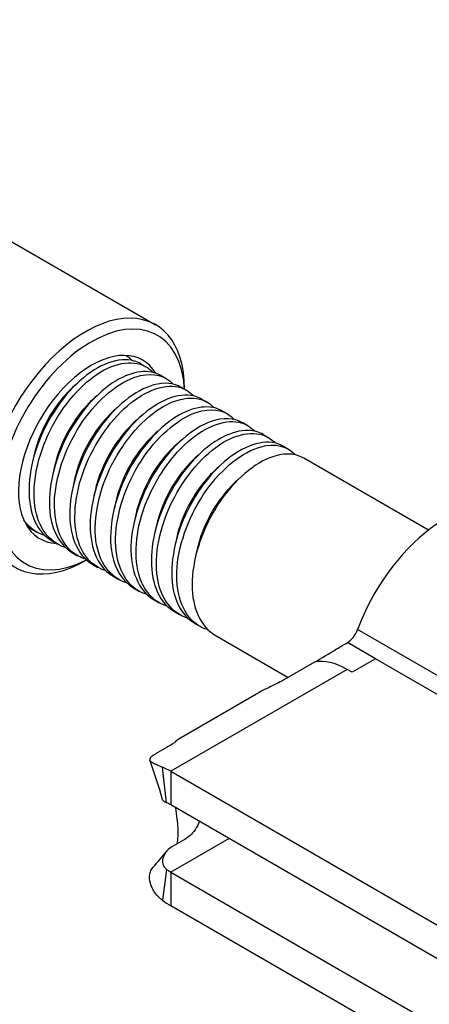
# Model space of a CAD drawing. Units: millimetres. Extents: x -97 to 680, y -228 to 111.
# Drawn here: x 541 to 566, y -180 to -120 of the extents above; entities that cross this region are included whole.
import ezdxf

# ---------------------------------------------------------------- set-up
doc = ezdxf.new("R2010")
doc.units = ezdxf.units.MM

# ---------------------------------------------------------------- blocks, each defined once
blk = doc.blocks.new('BPST-ISO')
for p, q in [((-23.716, 23.507), (8.338, 5.001)), ((7.437, 2.635), (7.746, 2.456)), ((8.674, 1.92), (8.983, 1.742)), ((9.912, 1.206), (10.221, 1.027)), ((10.099, 1.098), (10.099, 1.11)), ((11.149, 0.491), (11.458, 0.313)), ((12.387, -0.223), (12.696, -0.402)), ((13.624, -0.938), (13.933, -1.116)), ((14.861, -1.652), (15.17, -1.83)), ((16.099, -2.366), (16.408, -2.545)), ((17.336, -3.081), (24.904, -7.45)), ((0.818, -7.401), (1.127, -7.579)), ((2.055, -8.115), (2.365, -8.293)), ((3.293, -8.829), (3.602, -9.008)), ((4.148, -9.266), (4.088, -9.301)), ((4.53, -9.544), (4.839, -9.722)), ((5.768, -10.258), (6.077, -10.437)), ((7.005, -10.973), (7.314, -11.151)), ((8.243, -11.687), (8.552, -11.866)), ((9.48, -12.402), (9.789, -12.58)), ((10.718, -13.116), (11.027, -13.294)), ((28.543, -18.079), (20.6, -13.493)), ((11.955, -13.83), (16.386, -16.389)), ((21.674, -15.262), (19.977, -14.283)), ((17.983, -15.467), (16.121, -16.542)), ((21.674, -15.262), (20.26, -16.079)), ((28.12, -18.984), (21.674, -15.262)), ((19.966, -15.909), (9.265, -22.087)), ((20.26, -16.079), (19.966, -15.909)), ((9.708, -20.141), (14.429, -17.415)), ((9.05, -20.625), (8.343, -21.033)), ((9.009, -24.002), (8.753, -21.835)), ((9.265, -22.087), (9.265, -24.129)), ((9.265, -22.087), (43.076, -41.608)), ((43.076, -43.649), (9.265, -24.129)), ((12.801, -26.17), (9.265, -28.211)), ((10.041, -26.267), (9.334, -26.675)), ((9.009, -28.042), (8.753, -29.913)), ((9.265, -28.211), (9.265, -30.252)), ((9.265, -28.211), (42.722, -47.528)), ((42.722, -49.569), (9.265, -30.252))]:
    blk.add_line(p, q)
for centre, major_axis, start_param, end_param in [((4.088, -2.36), (4.25, 7.361), 5.497787, 10.210176), ((4.442, -2.564), (-4, -6.928), 2.418858, 7.01543), ((4.442, -2.564), (-3.125, -5.413), 2.838694, 6.566979), ((25.893, -13.725), (4.25, 7.361), 0, 1.862725), ((19.977, -13.466), (0.5, 0.866), 3.926991, 5.004318), ((19.966, -19.992), (-2.5, 4.33), 5.497787, 6.09334), ((9.265, -26.17), (2.5, -4.33), 2.356194, 2.501634), ((9.265, -26.17), (-1.25, 2.165), 5.497787, 5.643227), ((9.265, -26.17), (1.25, -2.165), 5.352347, 5.497787), ((9.265, -26.17), (-2.5, 4.33), 2.210755, 2.356194)]:
    blk.add_ellipse(centre, major_axis=major_axis, ratio=0.57735, start_param=start_param, end_param=end_param)
for points, knots in [([(7.435, 2.633), (7.313, 2.705), (7.182, 2.762), (7.043, 2.802), (6.128, 3.068), (4.882, 2.621), (3.743, 1.601), (2.604, 0.581), (1.593, -0.993), (1.069, -2.603), (0.546, -4.213), (0.519, -5.831), (1.017, -6.925), (1.257, -7.451), (1.616, -7.852), (2.06, -8.107)], [128.019901, 128.019901, 128.019901, 128.019901, 128.151587, 128.151587, 128.151587, 129.016747, 129.016747, 129.016747, 129.881406, 129.881406, 129.881406, 130.745575, 130.745575, 130.745575, 131.161493, 131.161493, 131.161493, 131.161493]), ([(2.861, -8.506), (1.879, -8.211), (1.198, -7.287), (1.015, -6), (0.825, -4.658), (1.178, -2.943), (1.941, -1.41), (2.703, 0.123), (3.86, 1.448), (5.013, 2.139), (6.165, 2.83), (7.292, 2.877), (8.004, 2.274), (8.062, 2.226), (8.116, 2.173), (8.168, 2.116)], [-137.590368, -137.590368, -137.590368, -137.590368, -136.770793, -136.770793, -136.770793, -135.915702, -135.915702, -135.915702, -135.060682, -135.060682, -135.060682, -134.205734, -134.205734, -134.205734, -134.136654, -134.136654, -134.136654, -134.136654]), ([(8.674, 1.919), (7.965, 2.321), (6.966, 2.216), (5.947, 1.606), (4.786, 0.911), (3.619, -0.427), (2.855, -1.973), (2.092, -3.519), (1.746, -5.245), (1.952, -6.587), (2.11, -7.621), (2.593, -8.413), (3.295, -8.826)], [134.303086, 134.303086, 134.303086, 134.303086, 135.059362, 135.059362, 135.059362, 135.920769, 135.920769, 135.920769, 136.781747, 136.781747, 136.781747, 137.444679, 137.444679, 137.444679, 137.444679]), ([(4.1, -9.215), (3.788, -9.125), (3.504, -8.974), (3.259, -8.765), (2.449, -8.073), (2.075, -6.747), (2.24, -5.213), (2.405, -3.679), (3.106, -1.964), (4.093, -0.621), (5.08, 0.721), (6.335, 1.668), (7.426, 1.917), (8.226, 2.1), (8.927, 1.906), (9.403, 1.398)], [-143.873553, -143.873553, -143.873553, -143.873553, -143.614176, -143.614176, -143.614176, -142.758491, -142.758491, -142.758491, -141.902882, -141.902882, -141.902882, -141.047348, -141.047348, -141.047348, -140.41984, -140.41984, -140.41984, -140.41984]), ([(3.534, 1.4), (2.89, 0.859), (2.275, 0.112), (1.8, -0.741), (1.356, -1.539), (1.039, -2.42), (0.886, -3.263)], [128.959151, 128.959151, 128.959151, 128.959151, 129.53951, 129.53951, 129.53951, 130.082541, 130.082541, 130.082541, 130.082541]), ([(9.908, 1.199), (9.445, 1.464), (8.864, 1.523), (8.227, 1.349), (7.12, 1.048), (5.865, 0.048), (4.898, -1.329), (3.931, -2.706), (3.268, -4.436), (3.149, -5.957), (3.03, -7.477), (3.456, -8.761), (4.306, -9.396), (4.378, -9.45), (4.453, -9.499), (4.531, -9.543)], [140.586271, 140.586271, 140.586271, 140.586271, 141.08049, 141.08049, 141.08049, 141.939068, 141.939068, 141.939068, 142.797276, 142.797276, 142.797276, 143.655122, 143.655122, 143.655122, 143.727864, 143.727864, 143.727864, 143.727864]), ([(5.339, -9.929), (4.68, -9.729), (4.146, -9.262), (3.82, -8.574), (3.315, -7.503), (3.321, -5.912), (3.819, -4.316), (4.318, -2.721), (5.298, -1.148), (6.418, -0.105), (7.539, 0.937), (8.778, 1.431), (9.709, 1.225), (10.073, 1.144), (10.387, 0.957), (10.639, 0.682)], [-150.156738, -150.156738, -150.156738, -150.156738, -149.606141, -149.606141, -149.606141, -148.74991, -148.74991, -148.74991, -147.893759, -147.893759, -147.893759, -147.037686, -147.037686, -147.037686, -146.703025, -146.703025, -146.703025, -146.703025]), ([(4.771, 0.686), (4.103, 0.124), (3.466, -0.66), (2.984, -1.553), (2.567, -2.325), (2.27, -3.169), (2.124, -3.978)], [135.242336, 135.242336, 135.242336, 135.242336, 135.84478, 135.84478, 135.84478, 136.365726, 136.365726, 136.365726, 136.365726]), ([(11.146, 0.487), (10.946, 0.606), (10.722, 0.684), (10.479, 0.717), (9.515, 0.85), (8.265, 0.278), (7.16, -0.821), (6.055, -1.919), (5.116, -3.524), (4.669, -5.118), (4.223, -6.712), (4.279, -8.267), (4.836, -9.281), (5.07, -9.706), (5.389, -10.032), (5.771, -10.251)], [146.869457, 146.869457, 146.869457, 146.869457, 147.085457, 147.085457, 147.085457, 147.941614, 147.941614, 147.941614, 148.797458, 148.797458, 148.797458, 149.652997, 149.652997, 149.652997, 150.011049, 150.011049, 150.011049, 150.011049]), ([(6.573, -10.65), (5.575, -10.35), (4.89, -9.4), (4.72, -8.083), (4.544, -6.727), (4.915, -5.005), (5.692, -3.475), (6.469, -1.946), (7.637, -0.635), (8.791, 0.035), (9.945, 0.704), (11.064, 0.722), (11.761, 0.092), (11.802, 0.055), (11.842, 0.015), (11.881, -0.027)], [-156.439924, -156.439924, -156.439924, -156.439924, -155.607516, -155.607516, -155.607516, -154.750714, -154.750714, -154.750714, -153.893995, -153.893995, -153.893995, -153.037358, -153.037358, -153.037358, -152.98621, -152.98621, -152.98621, -152.98621]), ([(12.386, -0.224), (11.661, 0.188), (10.632, 0.066), (9.588, -0.58), (8.396, -1.319), (7.21, -2.73), (6.464, -4.333), (5.734, -5.903), (5.44, -7.627), (5.7, -8.936), (5.886, -9.871), (6.353, -10.583), (7.008, -10.968)], [153.152642, 153.152642, 153.152642, 153.152642, 153.926399, 153.926399, 153.926399, 154.810336, 154.810336, 154.810336, 155.675932, 155.675932, 155.675932, 156.294235, 156.294235, 156.294235, 156.294235]), ([(6.009, -0.028), (5.341, -0.589), (4.706, -1.372), (4.224, -2.263), (3.806, -3.036), (3.508, -3.882), (3.361, -4.692)], [141.525521, 141.525521, 141.525521, 141.525521, 142.127045, 142.127045, 142.127045, 142.648911, 142.648911, 142.648911, 142.648911]), ([(7.812, -11.359), (7.502, -11.268), (7.219, -11.119), (6.974, -10.911), (6.162, -10.22), (5.786, -8.891), (5.953, -7.354), (6.119, -5.816), (6.823, -4.097), (7.814, -2.753), (8.804, -1.41), (10.063, -0.466), (11.154, -0.222), (11.948, -0.045), (12.642, -0.241), (13.116, -0.746)], [-162.723109, -162.723109, -162.723109, -162.723109, -162.464983, -162.464983, -162.464983, -161.607498, -161.607498, -161.607498, -160.750101, -160.750101, -160.750101, -159.892789, -159.892789, -159.892789, -159.269395, -159.269395, -159.269395, -159.269395]), ([(7.246, -0.743), (6.601, -1.284), (5.987, -2.033), (5.511, -2.887), (5.067, -3.684), (4.751, -4.564), (4.598, -5.407)], [147.808707, 147.808707, 147.808707, 147.808707, 148.389606, 148.389606, 148.389606, 148.932097, 148.932097, 148.932097, 148.932097]), ([(13.621, -0.944), (13.102, -0.649), (12.433, -0.613), (11.707, -0.866), (10.58, -1.26), (9.336, -2.345), (8.408, -3.771), (7.482, -5.196), (6.888, -6.937), (6.844, -8.426), (6.799, -9.914), (7.305, -11.125), (8.211, -11.668), (8.221, -11.675), (8.232, -11.681), (8.243, -11.687)], [159.435827, 159.435827, 159.435827, 159.435827, 159.989521, 159.989521, 159.989521, 160.849607, 160.849607, 160.849607, 161.708894, 161.708894, 161.708894, 162.567418, 162.567418, 162.567418, 162.57742, 162.57742, 162.57742, 162.57742]), ([(9.051, -12.072), (8.409, -11.877), (7.885, -11.43), (7.558, -10.77), (7.035, -9.713), (7.024, -8.128), (7.511, -6.528), (7.997, -4.929), (8.97, -3.344), (10.09, -2.287), (11.209, -1.23), (12.454, -0.719), (13.393, -0.912), (13.769, -0.99), (14.093, -1.18), (14.351, -1.462)], [-169.006294, -169.006294, -169.006294, -169.006294, -168.46986, -168.46986, -168.46986, -167.611751, -167.611751, -167.611751, -166.753732, -166.753732, -166.753732, -165.895804, -165.895804, -165.895804, -165.552581, -165.552581, -165.552581, -165.552581]), ([(8.483, -1.457), (7.836, -2.001), (7.219, -2.753), (6.743, -3.611), (6.302, -4.406), (5.988, -5.282), (5.836, -6.121)], [154.091892, 154.091892, 154.091892, 154.091892, 154.674959, 154.674959, 154.674959, 155.215282, 155.215282, 155.215282, 155.215282]), ([(14.858, -1.657), (14.602, -1.507), (14.308, -1.421), (13.986, -1.408), (12.987, -1.368), (11.73, -2.034), (10.648, -3.196), (9.567, -4.358), (8.68, -5.996), (8.298, -7.582), (7.916, -9.167), (8.046, -10.673), (8.664, -11.616), (8.882, -11.95), (9.16, -12.211), (9.483, -12.395)], [165.719012, 165.719012, 165.719012, 165.719012, 165.99454, 165.99454, 165.99454, 166.84974, 166.84974, 166.84974, 167.704372, 167.704372, 167.704372, 168.558468, 168.558468, 168.558468, 168.860605, 168.860605, 168.860605, 168.860605]), ([(10.285, -12.793), (9.315, -12.5), (8.638, -11.595), (8.447, -10.33), (8.244, -8.99), (8.589, -7.269), (9.35, -5.727), (10.111, -4.185), (11.272, -2.85), (12.429, -2.152), (13.587, -1.455), (14.72, -1.408), (15.433, -2.016), (15.489, -2.064), (15.542, -2.115), (15.593, -2.171)], [-175.28948, -175.28948, -175.28948, -175.28948, -174.479209, -174.479209, -174.479209, -173.62045, -173.62045, -173.62045, -172.761785, -172.761785, -172.761785, -171.903215, -171.903215, -171.903215, -171.835766, -171.835766, -171.835766, -171.835766]), ([(9.721, -2.171), (9.05, -2.735), (8.412, -3.523), (7.929, -4.419), (7.514, -5.189), (7.22, -6.029), (7.074, -6.835)], [160.375077, 160.375077, 160.375077, 160.375077, 160.979443, 160.979443, 160.979443, 161.498467, 161.498467, 161.498467, 161.498467]), ([(16.099, -2.366), (16.092, -2.363), (16.086, -2.359), (16.079, -2.355), (15.271, -1.903), (14.084, -2.13), (12.93, -2.973), (11.778, -3.815), (10.681, -5.256), (10.019, -6.831), (9.359, -8.403), (9.145, -10.082), (9.468, -11.324), (9.68, -12.141), (10.123, -12.76), (10.721, -13.11)], [172.002198, 172.002198, 172.002198, 172.002198, 172.009146, 172.009146, 172.009146, 172.867585, 172.867585, 172.867585, 173.724604, 173.724604, 173.724604, 174.580334, 174.580334, 174.580334, 175.14379, 175.14379, 175.14379, 175.14379]), ([(11.524, -13.503), (11.26, -13.426), (11.015, -13.306), (10.798, -13.143), (9.948, -12.505), (9.523, -11.215), (9.647, -9.69), (9.77, -8.166), (10.438, -6.434), (11.409, -5.059), (12.38, -3.684), (13.637, -2.69), (14.743, -2.396), (15.587, -2.172), (16.331, -2.358), (16.828, -2.889)], [-181.572665, -181.572665, -181.572665, -181.572665, -181.352742, -181.352742, -181.352742, -180.493209, -180.493209, -180.493209, -179.633775, -179.633775, -179.633775, -178.774438, -178.774438, -178.774438, -178.118951, -178.118951, -178.118951, -178.118951]), ([(10.958, -2.886), (10.311, -3.43), (9.694, -4.182), (9.218, -5.04), (8.777, -5.835), (8.464, -6.711), (8.312, -7.55)], [166.658263, 166.658263, 166.658263, 166.658263, 167.241505, 167.241505, 167.241505, 167.781652, 167.781652, 167.781652, 167.781652]), ([(17.334, -3.086), (16.78, -2.772), (16.056, -2.755), (15.276, -3.063), (14.133, -3.514), (12.892, -4.658), (11.99, -6.121), (11.095, -7.572), (10.549, -9.312), (10.553, -10.775), (10.557, -12.188), (11.074, -13.318), (11.955, -13.83)], [178.285383, 178.285383, 178.285383, 178.285383, 178.875483, 178.875483, 178.875483, 179.740255, 179.740255, 179.740255, 180.598158, 180.598158, 180.598158, 181.426976, 181.426976, 181.426976, 181.426976]), ([(12.196, -3.599), (11.494, -4.19), (10.829, -5.026), (10.338, -5.973), (9.957, -6.708), (9.686, -7.501), (9.549, -8.264)], [172.941448, 172.941448, 172.941448, 172.941448, 173.573671, 173.573671, 173.573671, 174.064838, 174.064838, 174.064838, 174.064838]), ([(13.433, -4.314), (12.736, -4.901), (12.074, -5.731), (11.584, -6.672), (11.199, -7.411), (10.925, -8.21), (10.786, -8.979)], [179.224633, 179.224633, 179.224633, 179.224633, 179.85336, 179.85336, 179.85336, 180.348023, 180.348023, 180.348023, 180.348023]), ([(17.983, -15.467), (18.378, -15.236), (18.866, -14.943), (19.325, -14.667), (19.558, -14.528), (19.776, -14.397), (19.977, -14.283)], [-1, -1, -1, -1, -0.3359839, -0.3359839, -0.3359839, 0, 0, 0, 0]), ([(16.121, -16.542), (16.056, -16.579), (15.953, -16.637), (15.705, -16.766), (15.6, -16.818), (15.38, -16.926), (15.266, -16.981), (14.938, -17.142), (14.726, -17.248), (14.493, -17.379), (14.461, -17.397), (14.429, -17.415)], [0, 0, 0, 0, 0.0274026, 0.0274026, 0.0462302, 0.0462302, 0.0657852, 0.0657852, 0.1025483, 0.1025483, 0.1084566, 0.1084566, 0.1084566, 0.1084566]), ([(9.708, -20.141), (9.705, -20.142), (9.696, -20.152), (9.653, -20.195), (9.602, -20.245), (9.469, -20.351), (9.41, -20.396), (9.231, -20.518), (9.122, -20.583), (9.05, -20.625)], [0.314165, 0.314165, 0.314165, 0.314165, 0.3620162, 0.3620162, 0.4485007, 0.4485007, 0.4986458, 0.4986458, 0.5736167, 0.5736167, 0.5736167, 0.5736167]), ([(8.343, -21.033), (8.276, -21.071), (8.199, -21.118), (8.071, -21.214), (8.03, -21.253), (7.979, -21.328), (7.972, -21.363), (7.996, -21.447), (8.049, -21.497), (8.212, -21.595), (8.3, -21.638), (8.506, -21.732), (8.624, -21.782), (8.753, -21.835)], [0, 0, 0, 0, 0.028239, 0.028239, 0.0537645, 0.0537645, 0.0814305, 0.0814305, 0.1242275, 0.1242275, 0.1564084, 0.1564084, 0.1884076, 0.1884076, 0.1884076, 0.1884076]), ([(9.009, -24.002), (8.942, -23.975), (8.881, -23.943), (8.798, -23.877), (8.776, -23.846), (8.767, -23.815)], [0, 0, 0, 0, 0.02887495, 0.02887495, 0.05392132, 0.05392132, 0.05392132, 0.05392132]), ([(9.643, -26.497), (9.677, -26.346), (9.696, -26.187), (9.721, -25.706), (9.699, -25.355), (9.631, -24.752), (9.6, -24.526), (9.565, -24.302)], [0.0751937, 0.0751937, 0.0751937, 0.0751937, 0.1025483, 0.1025483, 0.1550542, 0.1550542, 0.1864157, 0.1864157, 0.1864157, 0.1864157]), ([(10.984, -25.121), (10.968, -25.167), (10.952, -25.212), (10.859, -25.436), (10.764, -25.597), (10.472, -25.97), (10.257, -26.142), (10.041, -26.267)], [0.1588241, 0.1588241, 0.1588241, 0.1588241, 0.1735406, 0.1735406, 0.2327096, 0.2327096, 0.3268538, 0.3268538, 0.3268538, 0.3268538]), ([(9.334, -26.675), (9.244, -26.727), (9.133, -26.805), (8.967, -26.985), (8.913, -27.061), (8.832, -27.213), (8.802, -27.288), (8.757, -27.478), (8.754, -27.594), (8.8, -27.772), (8.828, -27.836), (8.905, -27.95), (8.952, -27.999), (9.009, -28.042)], [0, 0, 0, 0, 0.0383455, 0.0383455, 0.0617574, 0.0617574, 0.0823325, 0.0823325, 0.1117243, 0.1117243, 0.1292077, 0.1292077, 0.145693, 0.145693, 0.145693, 0.145693]), ([(8.753, -29.913), (8.629, -29.821), (8.515, -29.715), (8.221, -29.373), (8.09, -29.12), (7.974, -28.68), (7.965, -28.496), (8.01, -28.232), (8.042, -28.135), (8.114, -28.007), (8.141, -27.969), (8.172, -27.933)], [0, 0, 0, 0, 0.0532103, 0.0532103, 0.1563218, 0.1563218, 0.2359128, 0.2359128, 0.2850476, 0.2850476, 0.3083516, 0.3083516, 0.3083516, 0.3083516])]:
    blk.add_open_spline(points, degree=3, knots=knots)
for points in [[(6.561, 3.133), (6.694, 3.048), (6.816, 2.945), (6.926, 2.825)], [(1.627, -7.785), (1.11, -7.629), (0.669, -7.309), (0.347, -6.846)], [(0.538, -7.208), (0.627, -7.278), (0.721, -7.341), (0.82, -7.397)], [(8.767, -23.815), (8.539, -23.006), (8.269, -22.2), (7.984, -21.403)], [(8.172, -27.933), (8.475, -27.583), (8.785, -27.222), (8.975, -26.982)]]:
    blk.add_open_spline(points, degree=3)

msp = doc.modelspace()

# ---------------------------------------------------------------- block references
msp.add_blockref('BPST-ISO', (541.255, -143.95))

doc.saveas('drawing.dxf')
